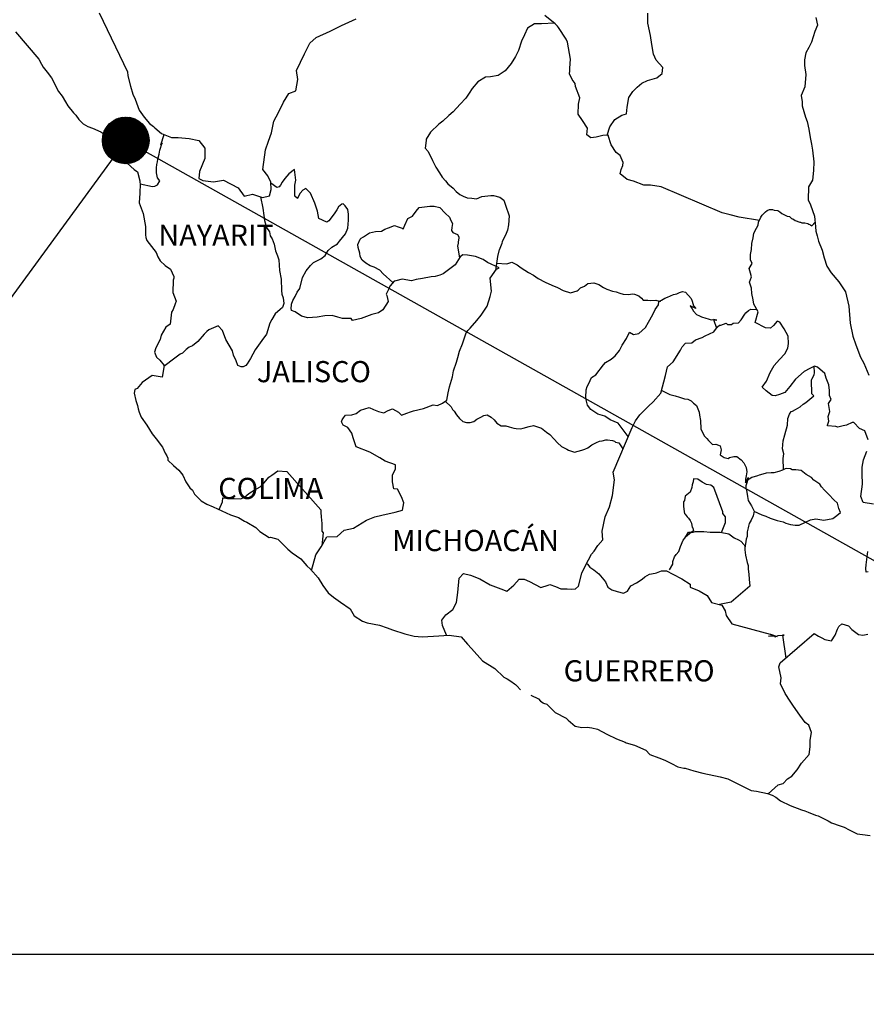
# Model space of a CAD drawing. Units: millimetres. Extents: x 397650 to 400050, y 2532557 to 2534357.
# Drawn here: x 399742 to 399838, y 2533990 to 2534102 of the extents above; entities that cross this region are included whole.
import ezdxf

# ---------------------------------------------------------------- set-up
doc = ezdxf.new("R2010")
doc.units = ezdxf.units.MM
doc.layers.add('Lomo', color=7, linetype='Continuous')
doc.layers.add('VIAS', color=8, linetype='Continuous')
doc.styles.add('ROMANS', font='ROMANS', dxfattribs={"height": 0.2})
picture_1 = doc.add_image_def('image4.jpg', size_in_pixel=(3271, 2671))

msp = doc.modelspace()

# ---------------------------------------------------------------- hatches: boundary and pattern name
at = {"layer": 'Lomo'}
h = msp.add_hatch(dxfattribs=at)
h.set_pattern_fill('ANSI31', scale=0.8, style=0)
h.set_pattern_definition([(45, (18582.35243, 705079.16225), (-0.0707106781187, 0.0707106781187), [])])
edge = h.paths.add_edge_path()
edge.add_arc((399754.12, 2534088.47), 2.65, 0, 360)

# ---------------------------------------------------------------- linework, layer by layer
at = {"layer": 'Lomo', "color": 5, "linetype": 'Continuous'}
for p, q in [((399741.62, 2534100.79, 1.16), (399744.26, 2534097.68, 1.16)), ((399744.26, 2534097.68, 1.16), (399744.57, 2534097.14, 1.16)), ((399744.57, 2534097.14, 1.16), (399744.76, 2534096.8, 1.16)), ((399744.76, 2534096.8, 1.16), (399745.21, 2534096.2, 1.16)), ((399745.21, 2534096.2, 1.16), (399745.69, 2534095.57, 1.16)), ((399745.69, 2534095.57, 1.16), (399746.48, 2534094.03, 1.16)), ((399746.48, 2534094.03, 1.16), (399746.92, 2534093.49, 1.16)), ((399746.92, 2534093.49, 1.16), (399747.27, 2534092.85, 1.16)), ((399747.27, 2534092.85, 1.16), (399747.56, 2534092.41, 1.16)), ((399747.56, 2534092.41, 1.16), (399748.2, 2534091.61, 1.16)), ((399748.2, 2534091.61, 1.16), (399748.44, 2534091.32, 1.16)), ((399748.44, 2534091.32, 1.16), (399748.79, 2534090.83, 1.16)), ((399748.79, 2534090.83, 1.16), (399749.28, 2534090.34, 1.16)), ((399749.28, 2534090.34, 1.16), (399749.82, 2534090.04, 1.16)), ((399749.82, 2534090.04, 1.16), (399750.35, 2534089.84, 1.16)), ((399750.35, 2534089.84, 1.16), (399751.29, 2534089.45, 1.16)), ((399751.29, 2534089.45, 1.16), (399751.73, 2534089.15, 1.16)), ((399751.73, 2534089.15, 1.16), (399752.42, 2534087.62, 1.16)), ((399752.42, 2534087.62, 1.16), (399752.56, 2534087.38, 1.16)), ((399752.56, 2534087.38, 1.16), (399753.1, 2534086.63, 1.16)), ((399753.1, 2534086.63, 1.16), (399753.5, 2534086.29, 1.16)), ((399753.5, 2534086.29, 1.16), (399754.28, 2534085.9, 1.16)), ((399754.28, 2534085.9, 1.16), (399755.07, 2534085.16, 1.16)), ((399755.07, 2534085.16, 1.16), (399755.46, 2534084.91, 1.16)), ((399755.46, 2534084.91, 1.16), (399755.71, 2534083.88, 1.16)), ((399755.71, 2534083.88, 1.16), (399755.71, 2534083.68, 1.16)), ((399755.71, 2534083.68, 1.16), (399755.76, 2534083.53, 1.16)), ((399755.76, 2534083.53, 1.16), (399755.71, 2534082.49, 1.16)), ((399755.76, 2534083.53, 1.16), (399755.76, 2534083.53, 1.16)), ((399755.71, 2534082.49, 1.16), (399755.66, 2534081.36, 1.16)), ((399755.66, 2534081.36, 1.16), (399756.1, 2534080.18, 1.16)), ((399756.1, 2534080.18, 1.16), (399756.35, 2534078.69, 1.16)), ((399756.35, 2534078.69, 1.16), (399756.35, 2534077.76, 1.16)), ((399756.35, 2534077.76, 1.16), (399756.4, 2534077.46, 1.16)), ((399756.4, 2534077.46, 1.16), (399756.5, 2534077.12, 1.16)), ((399756.5, 2534077.12, 1.16), (399757.04, 2534076.43, 1.16)), ((399757.04, 2534076.43, 1.16), (399757.58, 2534075.73, 1.16)), ((399757.58, 2534075.73, 1.16), (399757.78, 2534075.24, 1.16)), ((399757.78, 2534075.24, 1.16), (399758.02, 2534074.8, 1.16)), ((399758.02, 2534074.8, 1.16), (399758.61, 2534074.26, 1.16)), ((399758.61, 2534074.26, 1.16), (399759.2, 2534073.86, 1.16)), ((399759.2, 2534073.86, 1.16), (399759.59, 2534073.02, 1.16)), ((399759.59, 2534073.02, 1.16), (399759.59, 2534072.82, 1.16)), ((399759.5, 2534072.58, 1.16), (399759.45, 2534071.2, 1.16)), ((399759.59, 2534072.82, 1.16), (399759.5, 2534072.58, 1.16)), ((399759.45, 2534071.2, 1.16), (399759.84, 2534070.21, 1.16)), ((399759.74, 2534069.92, 1.16), (399759.5, 2534069.28, 1.16)), ((399759.84, 2534070.21, 1.16), (399759.74, 2534069.92, 1.16)), ((399759.3, 2534068.97, 1.16), (399759.16, 2534067.6, 1.16)), ((399759.5, 2534069.28, 1.16), (399759.3, 2534068.97, 1.16)), ((399759.16, 2534067.6, 1.16), (399758.67, 2534067.25, 1.16)), ((399758.13, 2534066.36, 1.16), (399758.03, 2534065.86, 1.16)), ((399758.67, 2534067.25, 1.16), (399758.13, 2534066.36, 1.16)), ((399758.03, 2534065.86, 1.16), (399757.54, 2534064.93, 1.16)), ((399757.54, 2534064.93, 1.16), (399757.4, 2534064.43, 1.16)), ((399757.4, 2534064.43, 1.16), (399757.6, 2534063.85, 1.16)), ((399757.6, 2534063.85, 1.16), (399757.99, 2534063.5, 1.16)), ((399757.99, 2534063.5, 1.16), (399758.48, 2534062.91, 1.16)), ((399758.48, 2534062.91, 1.16), (399758.24, 2534061.58, 1.16)), ((399755.98, 2534060.98, 1.16), (399755.4, 2534060.29, 1.16)), ((399757.11, 2534061.77, 1.16), (399755.98, 2534060.98, 1.16)), ((399755.98, 2534060.98, 1.16), (399755.98, 2534060.98, 1.16)), ((399758.24, 2534061.58, 1.16), (399757.11, 2534061.77, 1.16)), ((399755.15, 2534060.19, 1.16), (399755.06, 2534059.75, 1.16)), ((399755.06, 2534059.75, 1.16), (399755.25, 2534058.95, 1.16)), ((399755.4, 2534060.29, 1.16), (399755.15, 2534060.19, 1.16)), ((399755.25, 2534058.95, 1.16), (399755.45, 2534058.36, 1.16)), ((399755.45, 2534058.36, 1.16), (399755.55, 2534057.97, 1.16)), ((399755.55, 2534057.97, 1.16), (399755.65, 2534057.62, 1.16)), ((399755.65, 2534057.62, 1.16), (399755.89, 2534057.03, 1.16)), ((399755.89, 2534057.03, 1.16), (399756.53, 2534056.15, 1.16)), ((399756.53, 2534056.15, 1.16), (399757.12, 2534055.16, 1.16)), ((399757.12, 2534055.16, 1.16), (399757.56, 2534054.57, 1.16)), ((399757.56, 2534054.57, 1.16), (399758.3, 2534053.63, 1.16)), ((399758.3, 2534053.63, 1.16), (399758.59, 2534052.94, 1.16)), ((399758.59, 2534052.94, 1.16), (399758.79, 2534052.64, 1.16)), ((399758.79, 2534052.64, 1.16), (399758.89, 2534052.4, 1.16)), ((399758.89, 2534052.4, 1.16), (399758.89, 2534052.15, 1.16)), ((399758.89, 2534052.15, 1.16), (399759.53, 2534051.56, 1.16)), ((399759.53, 2534051.56, 1.16), (399760.16, 2534051.02, 1.16)), ((399760.16, 2534051.02, 1.16), (399760.61, 2534050.47, 1.16)), ((399760.61, 2534050.47, 1.16), (399760.95, 2534049.68, 1.16)), ((399760.95, 2534049.68, 1.16), (399761.39, 2534049, 1.16)), ((399761.39, 2534049, 1.16), (399761.69, 2534048.75, 1.16)), ((399761.69, 2534048.75, 1.16), (399761.93, 2534048.3, 1.16)), ((399761.93, 2534048.3, 1.16), (399762.67, 2534047.56, 1.16)), ((399762.67, 2534047.56, 1.16), (399763.31, 2534047.17, 1.16)), ((399763.31, 2534047.17, 1.16), (399764.04, 2534046.87, 1.16)), ((399764.04, 2534046.87, 1.16), (399766, 2534045.94, 1.16)), ((399766, 2534045.94, 1.16), (399766, 2534045.94, 1.16)), ((399766, 2534045.94, 1.16), (399766.93, 2534045.64, 1.16)), ((399766.93, 2534045.64, 1.16), (399767.62, 2534045.25, 1.16)), ((399767.62, 2534045.25, 1.16), (399767.87, 2534045.1, 1.16)), ((399767.87, 2534045.1, 1.16), (399768.89, 2534044.51, 1.16)), ((399768.89, 2534044.51, 1.16), (399769.34, 2534044.07, 1.16)), ((399769.34, 2534044.07, 1.16), (399770.42, 2534043.38, 1.16)), ((399770.42, 2534043.38, 1.16), (399770.56, 2534043.42, 1.16)), ((399770.56, 2534043.42, 1.16), (399770.56, 2534043.42, 1.16)), ((399770.56, 2534043.42, 1.16), (399771.4, 2534043.18, 1.16)), ((399771.4, 2534043.18, 1.16), (399772.52, 2534042.05, 1.16)), ((399772.52, 2534042.05, 1.16), (399773.01, 2534041.65, 1.16)), ((399773.01, 2534041.65, 1.16), (399773.99, 2534040.97, 1.16)), ((399773.99, 2534040.97, 1.16), (399774.68, 2534040.17, 1.16)), ((399774.68, 2534040.17, 1.16), (399775.08, 2534039.78, 1.16)), ((399775.08, 2534039.78, 1.16), (399775.96, 2534038.79, 1.16)), ((399775.96, 2534038.79, 1.16), (399776.5, 2534037.91, 1.16)), ((399776.5, 2534037.91, 1.16), (399777.09, 2534037.11, 1.16)), ((399777.09, 2534037.11, 1.16), (399777.72, 2534036.62, 1.16)), ((399777.72, 2534036.62, 1.16), (399778.51, 2534036.03, 1.16)), ((399778.51, 2534036.03, 1.16), (399779.59, 2534035.29, 1.16)), ((399779.59, 2534035.29, 1.16), (399780.04, 2534034.5, 1.16)), ((399780.04, 2534034.5, 1.16), (399781.02, 2534033.86, 1.16)), ((399781.02, 2534033.86, 1.16), (399781.55, 2534033.67, 1.16)), ((399781.55, 2534033.67, 1.16), (399782.92, 2534033.42, 1.16)), ((399782.92, 2534033.42, 1.16), (399783.81, 2534033.12, 1.16)), ((399783.81, 2534033.12, 1.16), (399784.4, 2534032.88, 1.16)), ((399784.4, 2534032.88, 1.16), (399785.82, 2534032.44, 1.16)), ((399785.82, 2534032.44, 1.16), (399786.85, 2534032.19, 1.16)), ((399786.85, 2534032.19, 1.16), (399787.78, 2534032.09, 1.16)), ((399787.78, 2534032.09, 1.16), (399789.05, 2534032.19, 1.16)), ((399789.05, 2534032.19, 1.16), (399790.86, 2534032.29, 1.16)), ((399790.86, 2534032.29, 1.16), (399792.19, 2534032.1, 1.16)), ((399792.19, 2534032.1, 1.16), (399792.92, 2534031.26, 1.16)), ((399792.92, 2534031.26, 1.16), (399793.37, 2534030.76, 1.16)), ((399793.37, 2534030.76, 1.16), (399794.64, 2534029.39, 1.16)), ((399794.64, 2534029.39, 1.16), (399796.02, 2534028.5, 1.16)), ((399796.02, 2534028.5, 1.16), (399797.04, 2534027.51, 1.16)), ((399797.04, 2534027.51, 1.16), (399797.44, 2534027.32, 1.16)), ((399797.44, 2534027.32, 1.16), (399797.44, 2534027.32, 1.16)), ((399797.44, 2534027.32, 1.16), (399797.83, 2534027.07, 1.16)), ((399797.83, 2534027.07, 1.16), (399798.27, 2534026.77, 1.16)), ((399798.27, 2534026.77, 1.16), (399798.37, 2534026.67, 1.16)), ((399798.37, 2534026.67, 1.16), (399798.52, 2534026.52, 1.16)), ((399798.52, 2534026.52, 1.16), (399798.96, 2534026.09, 1.16)), ((399800.13, 2534025.49, 1.16), (399800.97, 2534025.05, 1.16)), ((399800.97, 2534025.05, 1.16), (399801.22, 2534024.8, 1.16)), ((399801.22, 2534024.8, 1.16), (399801.51, 2534024.61, 1.16)), ((399801.51, 2534024.61, 1.16), (399801.56, 2534024.56, 1.16)), ((399801.56, 2534024.56, 1.16), (399801.95, 2534024.46, 1.16)), ((399801.95, 2534024.46, 1.16), (399802.88, 2534023.52, 1.16)), ((399802.88, 2534023.52, 1.16), (399804.11, 2534022.88, 1.16)), ((399804.11, 2534022.88, 1.16), (399804.35, 2534022.63, 1.16)), ((399804.35, 2534022.63, 1.16), (399805.14, 2534021.95, 1.16)), ((399805.14, 2534021.95, 1.16), (399805.92, 2534021.8, 1.16)), ((399805.92, 2534021.8, 1.16), (399806.51, 2534021.85, 1.16)), ((399806.51, 2534021.85, 1.16), (399807.05, 2534021.75, 1.16)), ((399807.05, 2534021.75, 1.16), (399807.69, 2534021.6, 1.16)), ((399807.69, 2534021.6, 1.16), (399808.76, 2534021.06, 1.16)), ((399808.76, 2534021.06, 1.16), (399809.85, 2534020.52, 1.16)), ((399809.85, 2534020.52, 1.16), (399810.83, 2534020.13, 1.16)), ((399810.83, 2534020.13, 1.16), (399810.92, 2534020.08, 1.16)), ((399810.92, 2534020.08, 1.16), (399811.9, 2534019.78, 1.16)), ((399811.9, 2534019.78, 1.16), (399813.18, 2534019.24, 1.16)), ((399813.18, 2534019.24, 1.16), (399813.62, 2534018.75, 1.16)), ((399813.62, 2534018.75, 1.16), (399814.65, 2534018.35, 1.16)), ((399814.65, 2534018.35, 1.16), (399815.34, 2534018.11, 1.16)), ((399815.34, 2534018.11, 1.16), (399816.07, 2534017.71, 1.16)), ((399816.07, 2534017.71, 1.16), (399816.81, 2534017.32, 1.16)), ((399816.81, 2534017.32, 1.16), (399817.49, 2534017.17, 1.16)), ((399817.49, 2534017.17, 1.16), (399817.64, 2534017.17, 1.16)), ((399817.64, 2534017.17, 1.16), (399818.62, 2534016.87, 1.16)), ((399818.62, 2534016.87, 1.16), (399819.65, 2534016.63, 1.16)), ((399819.65, 2534016.63, 1.16), (399821.61, 2534016.19, 1.16)), ((399821.61, 2534016.19, 1.16), (399822.49, 2534015.99, 1.16)), ((399822.49, 2534015.99, 1.16), (399825.14, 2534014.66, 1.16)), ((399825.14, 2534014.66, 1.16), (399825.73, 2534014.56, 1.16)), ((399825.73, 2534014.56, 1.16), (399827, 2534014.31, 1.16)), ((399827, 2534014.31, 1.16), (399827.5, 2534014.12, 1.16)), ((399827.5, 2534014.12, 1.16), (399827.94, 2534013.88, 1.16)), ((399827.94, 2534013.88, 1.16), (399828.47, 2534013.48, 1.16)), ((399828.47, 2534013.48, 1.16), (399829.55, 2534012.94, 1.16)), ((399829.55, 2534012.94, 1.16), (399830.83, 2534012.45, 1.16)), ((399830.83, 2534012.45, 1.16), (399831.22, 2534012.35, 1.16)), ((399831.22, 2534012.35, 1.16), (399831.61, 2534012.2, 1.16)), ((399831.61, 2534012.2, 1.16), (399832.44, 2534011.85, 1.16)), ((399832.44, 2534011.85, 1.16), (399832.74, 2534011.76, 1.16)), ((399832.74, 2534011.76, 1.16), (399833.87, 2534011.22, 1.16)), ((399833.87, 2534011.22, 1.16), (399834.26, 2534010.97, 1.16)), ((399834.26, 2534010.97, 1.16), (399835.24, 2534010.62, 1.16)), ((399835.24, 2534010.62, 1.16), (399835.68, 2534010.48, 1.16)), ((399835.68, 2534010.48, 1.16), (399836.27, 2534010.18, 1.16)), ((399836.27, 2534010.18, 1.16), (399837.16, 2534009.74, 1.16)), ((399837.16, 2534009.74, 1.16), (399837.79, 2534009.64, 1.16)), ((399837.79, 2534009.64, 1.16), (399838.63, 2534009.54, 1.16))]:
    msp.add_line(p, q, dxfattribs=at)
at = {"layer": 'Lomo'}
for q in [(399686.61, 2533996.07), (399918.61, 2533996.07)]:
    msp.add_line((399754.12, 2534088.47, 1.16), q, dxfattribs=at)
at = {"layer": 'Lomo', "color": 7, "linetype": 'Continuous'}
for p, q in [((399772.2, 2534084.14, 1.16), (399771.9, 2534083.74, 1.16)), ((399772.64, 2534084.68, 1.16), (399772.2, 2534084.14, 1.16)), ((399773.28, 2534085.18, 1.16), (399772.64, 2534084.68, 1.16)), ((399773.43, 2534083.94, 1.16), (399773.28, 2534085.18, 1.16)), ((399771.27, 2534083.11, 1.16), (399770.59, 2534083.6, 1.16)), ((399771.56, 2534083.2, 1.16), (399771.27, 2534083.11, 1.16)), ((399771.71, 2534083.4, 1.16), (399771.56, 2534083.2, 1.16)), ((399771.9, 2534083.74, 1.16), (399771.71, 2534083.4, 1.16)), ((399773.33, 2534083.4, 1.16), (399773.43, 2534083.94, 1.16)), ((399773.33, 2534082.9, 1.16), (399773.33, 2534083.4, 1.16)), ((399773.33, 2534082.12, 1.16), (399773.33, 2534082.9, 1.16)), ((399773.62, 2534081.87, 1.16), (399773.33, 2534082.12, 1.16)), ((399773.92, 2534082.46, 1.16), (399773.62, 2534081.92, 1.16)), ((399773.62, 2534081.92, 1.16), (399773.62, 2534081.87, 1.16)), ((399774.22, 2534082.8, 1.16), (399773.92, 2534082.46, 1.16)), ((399774.56, 2534083.01, 1.16), (399774.22, 2534082.8, 1.16)), ((399775.1, 2534082.46, 1.16), (399774.56, 2534083.01, 1.16)), ((399775.59, 2534081.33, 1.16), (399775.1, 2534082.46, 1.16)), ((399775.88, 2534080.44, 1.16), (399775.59, 2534081.33, 1.16)), ((399778.29, 2534080.92, 1.16), (399778.1, 2534080.58, 1.16)), ((399778.64, 2534081.22, 1.16), (399778.29, 2534080.92, 1.16)), ((399778.79, 2534081.27, 1.16), (399778.64, 2534081.22, 1.16)), ((399779.03, 2534081.02, 1.16), (399778.79, 2534081.27, 1.16)), ((399779.32, 2534080.63, 1.16), (399779.03, 2534081.02, 1.16)), ((399776.04, 2534079.6, 1.16), (399775.88, 2534080.44, 1.16)), ((399777.8, 2534080.14, 1.16), (399777.17, 2534079.35, 1.16)), ((399778.1, 2534080.58, 1.16), (399777.8, 2534080.14, 1.16)), ((399779.42, 2534080.09, 1.16), (399779.32, 2534080.63, 1.16)), ((399779.42, 2534079.4, 1.16), (399779.42, 2534080.09, 1.16)), ((399776.97, 2534079.2, 1.16), (399776.04, 2534079.6, 1.16)), ((399777.17, 2534079.35, 1.16), (399776.97, 2534079.2, 1.16)), ((399779.33, 2534078.51, 1.16), (399779.42, 2534079.4, 1.16)), ((399778.4, 2534077.03, 1.16), (399779.08, 2534077.86, 1.16)), ((399779.08, 2534077.86, 1.16), (399779.33, 2534078.51, 1.16)), ((399777.12, 2534075.95, 1.16), (399777.51, 2534076.35, 1.16)), ((399777.51, 2534076.35, 1.16), (399778.15, 2534076.74, 1.16)), ((399778.15, 2534076.74, 1.16), (399778.4, 2534077.03, 1.16)), ((399776.29, 2534075.02, 1.16), (399776.78, 2534075.41, 1.16)), ((399776.78, 2534075.41, 1.16), (399777.12, 2534075.95, 1.16)), ((399792.1, 2534075.24, 1.16), (399791.7, 2534074.65, 1.16)), ((399792.39, 2534075.48, 1.16), (399792.1, 2534075.24, 1.16)), ((399792.93, 2534075.43, 1.16), (399792.39, 2534075.48, 1.16)), ((399793.82, 2534075.28, 1.16), (399792.93, 2534075.43, 1.16)), ((399794.7, 2534074.93, 1.16), (399793.82, 2534075.28, 1.16)), ((399774.61, 2534073.64, 1.16), (399775.11, 2534074.28, 1.16)), ((399775.11, 2534074.28, 1.16), (399775.45, 2534074.62, 1.16)), ((399775.45, 2534074.62, 1.16), (399776.29, 2534075.02, 1.16)), ((399791.51, 2534074.35, 1.16), (399790.18, 2534073.32, 1.16)), ((399791.7, 2534074.65, 1.16), (399791.51, 2534074.35, 1.16)), ((399795.19, 2534074.59, 1.16), (399794.7, 2534074.93, 1.16)), ((399796.52, 2534073.99, 1.16), (399795.19, 2534074.59, 1.16)), ((399774.18, 2534072.9, 1.16), (399774.61, 2534073.64, 1.16)), ((399788.81, 2534072.97, 1.16), (399787.82, 2534072.78, 1.16)), ((399789.25, 2534073.02, 1.16), (399788.81, 2534072.97, 1.16)), ((399789.79, 2534073.17, 1.16), (399789.25, 2534073.02, 1.16)), ((399790.18, 2534073.32, 1.16), (399789.79, 2534073.17, 1.16)), ((399790.18, 2534073.32, 1.16), (399790.18, 2534073.32, 1.16)), ((399795.48, 2534072.82, 1.16), (399796.22, 2534073.85, 1.16)), ((399796.22, 2534073.85, 1.16), (399796.52, 2534073.99, 1.16)), ((399773.88, 2534071.66, 1.16), (399774.18, 2534072.9, 1.16)), ((399784.09, 2534071.9, 1.16), (399783.99, 2534071.6, 1.16)), ((399784.15, 2534071.94, 1.16), (399784.09, 2534071.9, 1.16)), ((399784.58, 2534072.49, 1.16), (399784.15, 2534071.94, 1.16)), ((399784.78, 2534072.54, 1.16), (399784.58, 2534072.49, 1.16)), ((399785.52, 2534072.73, 1.16), (399784.78, 2534072.54, 1.16)), ((399786.55, 2534072.54, 1.16), (399785.52, 2534072.73, 1.16)), ((399787.09, 2534072.68, 1.16), (399786.55, 2534072.54, 1.16)), ((399787.82, 2534072.78, 1.16), (399787.09, 2534072.68, 1.16)), ((399795.64, 2534071.34, 1.16), (399795.48, 2534072.82, 1.16)), ((399773.09, 2534070.28, 1.16), (399773.34, 2534070.73, 1.16)), ((399773.34, 2534070.73, 1.16), (399773.58, 2534071.22, 1.16)), ((399773.58, 2534071.22, 1.16), (399773.88, 2534071.66, 1.16)), ((399783.99, 2534071.6, 1.16), (399783.7, 2534071.01, 1.16)), ((399783.7, 2534071.01, 1.16), (399783.75, 2534070.86, 1.16)), ((399783.75, 2534070.86, 1.16), (399783.9, 2534070.17, 1.16)), ((399795.15, 2534069.66, 1.16), (399795.48, 2534070.75, 1.16)), ((399795.48, 2534070.75, 1.16), (399795.64, 2534071.34, 1.16)), ((399772.9, 2534069.4, 1.16), (399772.95, 2534069.75, 1.16)), ((399772.95, 2534069.89, 1.16), (399773.09, 2534070.28, 1.16)), ((399772.95, 2534069.75, 1.16), (399772.95, 2534069.89, 1.16)), ((399783.9, 2534070.17, 1.16), (399783.31, 2534069.24, 1.16)), ((399794.46, 2534068.62, 1.16), (399795.15, 2534069.66, 1.16)), ((399772.95, 2534069.15, 1.16), (399772.9, 2534069.4, 1.16)), ((399773.34, 2534069.01, 1.16), (399772.95, 2534069.15, 1.16)), ((399774.08, 2534068.51, 1.16), (399773.34, 2534069.01, 1.16)), ((399774.81, 2534068.32, 1.16), (399774.08, 2534068.51, 1.16)), ((399776.73, 2534068.56, 1.16), (399775.85, 2534068.41, 1.16)), ((399777.56, 2534068.6, 1.16), (399776.73, 2534068.56, 1.16)), ((399778.2, 2534068.4, 1.16), (399777.56, 2534068.6, 1.16)), ((399782.08, 2534068.7, 1.16), (399780.86, 2534068.26, 1.16)), ((399782.82, 2534068.89, 1.16), (399782.08, 2534068.7, 1.16)), ((399783.31, 2534069.24, 1.16), (399782.82, 2534068.89, 1.16)), ((399793.97, 2534068.03, 1.16), (399794.46, 2534068.62, 1.16)), ((399775.85, 2534068.41, 1.16), (399774.81, 2534068.32, 1.16)), ((399778.74, 2534068.26, 1.16), (399778.2, 2534068.4, 1.16)), ((399779.73, 2534068.26, 1.16), (399778.74, 2534068.26, 1.16)), ((399779.87, 2534068.01, 1.16), (399779.73, 2534068.26, 1.16)), ((399779.73, 2534068.26, 1.16), (399779.73, 2534068.26, 1.16)), ((399780.86, 2534068.26, 1.16), (399779.87, 2534068.01, 1.16)), ((399793.23, 2534067.15, 1.16), (399793.97, 2534068.03, 1.16)), ((399792.35, 2534065.38, 1.16), (399792.79, 2534066.61, 1.16)), ((399792.79, 2534066.61, 1.16), (399792.98, 2534066.9, 1.16)), ((399792.98, 2534066.9, 1.16), (399793.23, 2534067.15, 1.16)), ((399792, 2534064.54, 1.16), (399792.35, 2534065.38, 1.16)), ((399791.81, 2534063.8, 1.16), (399792, 2534064.54, 1.16)), ((399791.32, 2534062.32, 1.16), (399791.66, 2534063.3, 1.16)), ((399791.66, 2534063.3, 1.16), (399791.81, 2534063.8, 1.16)), ((399791.22, 2534061.63, 1.16), (399791.32, 2534062.32, 1.16)), ((399790.88, 2534060.5, 1.16), (399791.22, 2534061.63, 1.16)), ((399790.59, 2534058.97, 1.16), (399790.73, 2534059.81, 1.16)), ((399790.73, 2534059.81, 1.16), (399790.88, 2534060.5, 1.16)), ((399787.94, 2534058.04, 1.16), (399789.01, 2534058.43, 1.16)), ((399789.01, 2534058.43, 1.16), (399789.5, 2534058.38, 1.16)), ((399789.5, 2534058.38, 1.16), (399790.1, 2534058.63, 1.16)), ((399790.1, 2534058.63, 1.16), (399790.59, 2534058.97, 1.16)), ((399779.09, 2534057.26, 1.16), (399779.78, 2534057.31, 1.16)), ((399779.78, 2534057.31, 1.16), (399780.28, 2534057.46, 1.16)), ((399780.28, 2534057.46, 1.16), (399780.77, 2534057.85, 1.16)), ((399780.77, 2534057.85, 1.16), (399781.75, 2534058.15, 1.16)), ((399781.75, 2534058.15, 1.16), (399782.24, 2534057.9, 1.16)), ((399782.24, 2534057.9, 1.16), (399782.82, 2534057.7, 1.16)), ((399782.82, 2534057.7, 1.16), (399783.42, 2534057.55, 1.16)), ((399783.42, 2534057.55, 1.16), (399783.91, 2534057.8, 1.16)), ((399783.91, 2534057.8, 1.16), (399784.4, 2534057.99, 1.16)), ((399784.4, 2534057.99, 1.16), (399785.09, 2534057.6, 1.16)), ((399785.09, 2534057.6, 1.16), (399785.43, 2534057.25, 1.16)), ((399785.43, 2534057.25, 1.16), (399786.02, 2534057.5, 1.16)), ((399786.02, 2534057.5, 1.16), (399786.47, 2534057.64, 1.16)), ((399786.47, 2534057.64, 1.16), (399786.8, 2534057.75, 1.16)), ((399786.8, 2534057.75, 1.16), (399787.94, 2534058.04, 1.16)), ((399778.6, 2534056.52, 1.16), (399778.7, 2534056.72, 1.16)), ((399778.81, 2534056.13, 1.16), (399778.6, 2534056.52, 1.16)), ((399778.7, 2534056.72, 1.16), (399778.85, 2534056.97, 1.16)), ((399778.85, 2534056.97, 1.16), (399779.09, 2534057.26, 1.16)), ((399779.34, 2534055.88, 1.16), (399778.81, 2534056.13, 1.16)), ((399779.79, 2534055.24, 1.16), (399779.34, 2534055.88, 1.16)), ((399779.93, 2534054.7, 1.16), (399779.79, 2534055.24, 1.16)), ((399780.28, 2534053.66, 1.16), (399779.93, 2534054.7, 1.16)), ((399781.85, 2534053.07, 1.16), (399780.28, 2534053.66, 1.16)), ((399782.98, 2534052.42, 1.16), (399781.85, 2534053.07, 1.16)), ((399783.57, 2534052.03, 1.16), (399782.98, 2534052.42, 1.16)), ((399784.75, 2534051.63, 1.16), (399783.57, 2534052.03, 1.16)), ((399770.71, 2534050.47, 1.16), (399771.39, 2534050.96, 1.16)), ((399771.39, 2534050.96, 1.16), (399772.42, 2534050.86, 1.16)), ((399772.42, 2534050.86, 1.16), (399776.26, 2534046.52, 1.16)), ((399784.4, 2534050.45, 1.16), (399784.75, 2534051.19, 1.16)), ((399784.75, 2534051.19, 1.16), (399784.75, 2534051.63, 1.16)), ((399769.38, 2534049.14, 1.16), (399769.82, 2534049.59, 1.16)), ((399769.82, 2534049.59, 1.16), (399770.36, 2534050.23, 1.16)), ((399770.36, 2534050.23, 1.16), (399770.71, 2534050.47, 1.16)), ((399784.4, 2534049.71, 1.16), (399784.4, 2534050.45, 1.16)), ((399784.55, 2534048.92, 1.16), (399784.4, 2534049.71, 1.16)), ((399768.1, 2534048.36, 1.16), (399768.69, 2534048.75, 1.16)), ((399768.69, 2534048.75, 1.16), (399769.38, 2534049.14, 1.16)), ((399784.99, 2534048.87, 1.16), (399784.55, 2534048.92, 1.16)), ((399785.44, 2534047.98, 1.16), (399784.99, 2534048.87, 1.16)), ((399764.72, 2534046.55, 1.16), (399765.11, 2534047.42, 1.16)), ((399765.11, 2534047.42, 1.16), (399765.16, 2534047.87, 1.16)), ((399765.16, 2534047.87, 1.16), (399765.8, 2534047.82, 1.16)), ((399765.8, 2534047.82, 1.16), (399766.43, 2534047.82, 1.16)), ((399766.43, 2534047.82, 1.16), (399767.17, 2534047.77, 1.16)), ((399767.17, 2534047.77, 1.16), (399767.61, 2534047.96, 1.16)), ((399767.61, 2534047.96, 1.16), (399768.1, 2534048.36, 1.16)), ((399785.69, 2534047.3, 1.16), (399785.44, 2534047.98, 1.16)), ((399785.54, 2534046.5, 1.16), (399785.69, 2534047.3, 1.16)), ((399776.26, 2534046.52, 1.16), (399776.26, 2534046.17, 1.16)), ((399776.26, 2534046.17, 1.16), (399776.31, 2534045.78, 1.16)), ((399783.18, 2534045.92, 1.16), (399784.7, 2534046.26, 1.16)), ((399784.7, 2534046.26, 1.16), (399785.54, 2534046.5, 1.16)), ((399776.31, 2534045.78, 1.16), (399776.35, 2534045.29, 1.16)), ((399776.35, 2534045.29, 1.16), (399776.4, 2534044.99, 1.16)), ((399779.99, 2534044.45, 1.16), (399781.46, 2534045.33, 1.16)), ((399781.46, 2534045.33, 1.16), (399782.39, 2534045.72, 1.16)), ((399782.39, 2534045.72, 1.16), (399783.18, 2534045.92, 1.16)), ((399776.55, 2534043.91, 1.16), (399776.37, 2534042.44, 1.16)), ((399776.4, 2534044.99, 1.16), (399776.4, 2534044.8, 1.16)), ((399776.4, 2534044.8, 1.16), (399776.4, 2534044.1, 1.16)), ((399776.4, 2534044.1, 1.16), (399776.55, 2534043.91, 1.16)), ((399778.13, 2534043.51, 1.16), (399778.91, 2534044.2, 1.16)), ((399778.91, 2534044.2, 1.16), (399779.99, 2534044.45, 1.16)), ((399776.31, 2534042.33, 1.16), (399776.94, 2534043.46, 1.16)), ((399776.94, 2534043.46, 1.16), (399778.13, 2534043.51, 1.16)), ((399775.72, 2534041.4, 1.16), (399776.31, 2534042.33, 1.16)), ((399775.2, 2534039.64, 1.16), (399775.72, 2534041.4, 1.16))]:
    msp.add_line(p, q, dxfattribs=at)
at = {"layer": 'Lomo', "color": 7, "linetype": 'Continuous', "elevation": 1.16}
for points in [[(399751.12, 2534102.96), (399754.32, 2534096.24), (399754.36, 2534095.8), (399754.66, 2534094.62), (399754.91, 2534093.73), (399755.2, 2534093.14), (399755.64, 2534091.9), (399756.23, 2534091.12), (399756.82, 2534090.38), (399757.27, 2534090.03), (399757.42, 2534089.88), (399758.2, 2534089.24), (399759.33, 2534088.79), (399760.06, 2534088.79), (399761.34, 2534088.69), (399762.43, 2534088.44), (399763.11, 2534087.6), (399763.11, 2534086.42), (399762.48, 2534084.94), (399762.43, 2534084.15), (399762.87, 2534083.91), (399764.1, 2534083.76), (399765.22, 2534083.95), (399766.9, 2534083.07), (399767.58, 2534082.13), (399768.52, 2534082.37), (399769.65, 2534081.98), (399770.43, 2534082.17), (399770.63, 2534082.91), (399770.58, 2534083.74), (399770.24, 2534084.44), (399769.69, 2534085.18), (399769.99, 2534087.4), (399770.33, 2534088.38), (399770.67, 2534089.32), (399770.92, 2534090.65), (399771.46, 2534091.63), (399772.05, 2534092.82), (399772.64, 2534093.8), (399773.42, 2534094.09), (399773.66, 2534095.38), (399773.52, 2534096.41), (399774.4, 2534098.29), (399775.04, 2534099.52), (399775.73, 2534100.16), (399777.35, 2534100.89), (399778.62, 2534101.53), (399780.29, 2534102.27)], [(399826.06, 2534079.36), (399823.77, 2534079.77), (399822.74, 2534080.02), (399821.85, 2534080.26), (399814.93, 2534083.19), (399813.7, 2534083.39), (399812.96, 2534083.39), (399811.78, 2534083.83), (399811.05, 2534084.03), (399810.26, 2534084.67), (399810.36, 2534085.16), (399810.55, 2534085.61), (399810.6, 2534085.96), (399810.26, 2534086.74), (399809.82, 2534087.09), (399809.23, 2534087.98), (399808.88, 2534089.01), (399808.93, 2534089.06), (399808.29, 2534089.01), (399807.55, 2534088.82), (399806.92, 2534088.77), (399806.48, 2534089.11), (399806.53, 2534089.85), (399805.98, 2534090.74), (399805.49, 2534091.43), (399805.54, 2534092.57), (399805.69, 2534093.31), (399805.19, 2534094.59), (399805.15, 2534094.93), (399804.81, 2534095.38), (399804.5, 2534096.02), (399804.56, 2534096.36), (399804.55, 2534096.66), (399804.6, 2534097.7), (399804.26, 2534099.62), (399804.11, 2534099.96), (399803.27, 2534101.3), (399803.13, 2534101.45), (399802.88, 2534101.69), (399801.72, 2534102.65)], [(399808.78, 2534089.05), (399809.08, 2534089.99), (399809.66, 2534090.83), (399810.45, 2534091.32), (399810.99, 2534091.47), (399811.04, 2534092.26), (399811.24, 2534093.35), (399811.68, 2534094.03), (399812.17, 2534094.53), (399812.71, 2534094.97), (399813.35, 2534095.26), (399814.43, 2534095.56), (399815.02, 2534096.06), (399815.11, 2534096.74), (399814.33, 2534097.58), (399814.03, 2534098.27), (399813.84, 2534099.36), (399813.69, 2534100.39), (399813.39, 2534101.77), (399813.39, 2534102.9)], [(399802.79, 2534101.77), (399801.31, 2534101.69), (399800.52, 2534101.69), (399799.74, 2534101.2), (399799.4, 2534100.46), (399799.05, 2534099.72), (399798.71, 2534098.69), (399798.37, 2534098), (399797.88, 2534097.21), (399797.19, 2534096.38), (399796.41, 2534095.83), (399795.52, 2534095.69), (399794.98, 2534095.64), (399794.09, 2534095.1), (399793.46, 2534094.36), (399793.12, 2534093.82), (399792.72, 2534093.27), (399792.08, 2534092.59), (399791.3, 2534091.7), (399790.81, 2534091.3), (399790.12, 2534090.67), (399789.68, 2534090.32), (399788.74, 2534089.39), (399788.25, 2534088.6), (399788.25, 2534088.46), (399788.11, 2534087.57), (399788.46, 2534087.22), (399788.95, 2534086.18), (399789.34, 2534085.44), (399789.73, 2534084.8), (399790.03, 2534084.31), (399790.42, 2534083.87), (399790.71, 2534083.52), (399791.3, 2534083.03), (399791.65, 2534082.68), (399792.04, 2534082.33), (399792.43, 2534082.14), (399792.88, 2534081.94), (399793.41, 2534081.89), (399793.96, 2534081.84), (399794.55, 2534082.08), (399795.58, 2534082.23), (399795.87, 2534082.23), (399796.61, 2534082.03), (399797.05, 2534081.69), (399797.25, 2534081.1), (399797.64, 2534079.91), (399797.59, 2534078.87), (399797.45, 2534078.28), (399797.25, 2534077.69), (399796.86, 2534077), (399796.81, 2534076.76), (399796.52, 2534076.02), (399796.47, 2534075.92), (399796.32, 2534075.28), (399796.12, 2534073.7)], [(399755.76, 2534083.53), (399757.17, 2534083.23), (399757.42, 2534083.27), (399757.72, 2534083.42), (399758.01, 2534083.87), (399757.71, 2534084.21), (399757.62, 2534084.8), (399757.62, 2534085.34), (399757.66, 2534085.74), (399757.71, 2534086.04), (399757.76, 2534086.33), (399757.91, 2534086.92), (399758.01, 2534087.37), (399758.25, 2534088.21), (399758.1, 2534087.96), (399758.5, 2534089.12)], [(399769.42, 2534082.06), (399769.7, 2534080.79), (399769.79, 2534079.95), (399769.89, 2534079.36), (399770.09, 2534078.57), (399770.44, 2534078.08), (399770.53, 2534077.64), (399770.73, 2534077.29), (399770.98, 2534076.7), (399771.12, 2534075.91), (399771.37, 2534075.36), (399771.52, 2534074.92), (399771.57, 2534073.69), (399771.77, 2534072.7), (399771.82, 2534071.42), (399771.86, 2534071.02), (399772.01, 2534070.58), (399772.07, 2534069.94), (399771.92, 2534069.5), (399771.67, 2534069.25), (399771.08, 2534068.77), (399770.69, 2534068.12), (399770.49, 2534067.73), (399770.1, 2534066.45), (399769.57, 2534065.76), (399768.83, 2534064.67), (399768.29, 2534063.69), (399767.9, 2534063.09), (399767.74, 2534062.9), (399767.46, 2534062.75), (399767.21, 2534062.75), (399766.86, 2534062.9), (399766.67, 2534063.44), (399766.37, 2534064.08), (399766.23, 2534064.58), (399765.88, 2534065.22), (399765.49, 2534065.86), (399765.09, 2534066.9), (399764.6, 2534067.4), (399763.57, 2534066.95), (399763.32, 2534066.75), (399763.03, 2534066.45), (399762.29, 2534065.62), (399761.71, 2534065.13), (399761.31, 2534064.98), (399760.97, 2534064.73), (399760.57, 2534064.29), (399760.29, 2534064.2), (399759.69, 2534063.75), (399758.46, 2534062.79)], [(399784.45, 2534072.32), (399783.35, 2534073.33), (399782.97, 2534073.72), (399782.33, 2534074.07), (399781.88, 2534074.22), (399781.39, 2534074.51), (399780.95, 2534074.86), (399780.75, 2534075.3), (399780.7, 2534075.65), (399780.51, 2534076.29), (399780.46, 2534076.64), (399780.75, 2534077.27), (399780.85, 2534077.37), (399781.1, 2534077.52), (399781.78, 2534077.96), (399782.47, 2534078.11), (399783.15, 2534078.16), (399783.55, 2534078.4), (399783.94, 2534078.55), (399784.63, 2534078.8), (399785.07, 2534078.65), (399785.52, 2534078.5), (399785.61, 2534078.4), (399785.81, 2534078.85), (399786.15, 2534079.59), (399786.69, 2534079.87), (399787.08, 2534080.42), (399787.43, 2534080.86), (399788.66, 2534081.01), (399789.15, 2534081.01), (399789.79, 2534080.86), (399790.38, 2534080.22), (399790.87, 2534079.77), (399791.02, 2534079.38), (399791.21, 2534079.03), (399791.16, 2534078.59), (399791.11, 2534078.25), (399791.26, 2534078), (399791.51, 2534077.9), (399791.8, 2534077.8), (399791.95, 2534077.5), (399791.95, 2534077.35), (399791.85, 2534076.96), (399791.85, 2534076.81), (399791.8, 2534076.47), (399792.02, 2534075.12)], [(399838.42, 2534054.46), (399838.03, 2534055.49), (399837.44, 2534055.74), (399836.8, 2534056.43), (399836.6, 2534056.43), (399835.97, 2534056.14), (399835.57, 2534056.04), (399834.98, 2534055.89), (399834.74, 2534055.99), (399833.8, 2534056.04), (399833.8, 2534056.14), (399833.95, 2534056.58), (399833.86, 2534057.13), (399834.05, 2534057.67), (399833.9, 2534058.61), (399834.2, 2534059.05), (399834.04, 2534059.49), (399834.04, 2534060.08), (399834.04, 2534060.08), (399833.95, 2534060.72), (399833.65, 2534061.47), (399833.51, 2534062.01), (399832.67, 2534062.7), (399832.32, 2534062.85), (399831.79, 2534062.56), (399831.15, 2534062.21), (399830.17, 2534061.37), (399829.53, 2534060.53), (399828.94, 2534059.85), (399828.35, 2534059.6), (399827.86, 2534059.45), (399827.52, 2534059.51), (399826.83, 2534060.05), (399826.38, 2534060.44), (399826.88, 2534061.13), (399827.27, 2534062.12), (399827.76, 2534062.91), (399828.35, 2534063.59), (399828.94, 2534064.24), (399829.28, 2534064.88), (399829.38, 2534065.41), (399829.33, 2534066.25), (399828.89, 2534067.09), (399828.39, 2534067.83), (399828.1, 2534067.93), (399827.66, 2534067.44), (399827.32, 2534067.15), (399826.77, 2534067.19), (399825.6, 2534067.79), (399825.94, 2534069.02), (399825.44, 2534069.86), (399825.35, 2534070.35), (399825.2, 2534071.09), (399825.15, 2534071.68), (399824.95, 2534072.37), (399825.15, 2534072.97), (399825.05, 2534073.41), (399824.9, 2534073.91), (399825.25, 2534074.49), (399825.05, 2534074.89), (399825.05, 2534075.53), (399825.15, 2534076.07), (399825.19, 2534076.76), (399825.34, 2534077.4), (399825.44, 2534077.95), (399825.73, 2534078.49), (399825.93, 2534078.83), (399825.98, 2534079.18), (399826.22, 2534079.77), (399826.37, 2534079.96), (399826.62, 2534080.21), (399826.77, 2534080.36), (399826.96, 2534080.51), (399827.21, 2534080.61), (399827.55, 2534080.61), (399827.75, 2534080.55), (399828.14, 2534080.51), (399828.39, 2534080.36), (399828.63, 2534080.16), (399829.22, 2534079.86), (399829.47, 2534079.81), (399829.56, 2534079.76), (399829.71, 2534079.61), (399829.86, 2534079.56), (399830.11, 2534079.37), (399830.64, 2534079.17), (399830.74, 2534079.17), (399830.89, 2534079.12), (399831.23, 2534079.11), (399831.58, 2534079.02), (399831.68, 2534078.97), (399831.87, 2534078.87), (399832.02, 2534078.77), (399832.02, 2534078.77), (399832.4, 2534079.17)], [(399796.22, 2534074.52), (399797.4, 2534074.44), (399797.94, 2534074.64), (399798.58, 2534074.34), (399799.02, 2534073.99), (399799.86, 2534073.45), (399800.4, 2534073.15), (399800.94, 2534072.8), (399801.73, 2534072.36), (399802.51, 2534072.02), (399803.15, 2534071.77), (399803.79, 2534071.42), (399804.62, 2534071.17), (399805.36, 2534071.37), (399805.5, 2534071.47), (399805.75, 2534071.72), (399806.2, 2534071.91), (399806.59, 2534072.21), (399807.27, 2534072.31), (399807.82, 2534072.11), (399808.35, 2534071.76), (399808.75, 2534071.56), (399809.39, 2534071.36), (399809.82, 2534071.27), (399810.22, 2534071.12), (399810.61, 2534071.02), (399811.2, 2534070.96), (399811.65, 2534071.06), (399811.89, 2534071.01), (399812.39, 2534070.82), (399812.67, 2534070.57), (399812.88, 2534070.32), (399813.41, 2534070.32), (399813.66, 2534070.27), (399814.3, 2534070.32), (399814.69, 2534070.22), (399814.84, 2534070.22), (399814.64, 2534070.12), (399814.64, 2534070.17), (399814.94, 2534070.32), (399815.33, 2534070.57), (399815.62, 2534070.66), (399816.31, 2534070.96), (399816.71, 2534071.06), (399817, 2534071.21), (399817.34, 2534071.3), (399817.69, 2534071.25), (399818.33, 2534070.51), (399818.43, 2534070.22), (399818.57, 2534069.67), (399818.86, 2534069.38), (399818.22, 2534069.67), (399818.43, 2534069.33), (399818.57, 2534069.08), (399818.92, 2534068.69), (399819.26, 2534068.54), (399819.5, 2534068.44), (399820, 2534068.29), (399820.24, 2534068.19), (399820.58, 2534068.09), (399820.79, 2534068.14), (399821.22, 2534068.04), (399821.22, 2534068.04), (399820.87, 2534068.12), (399821.2, 2534067.13)], [(399811.18, 2534054.86), (399810.04, 2534056.37), (399809.11, 2534056.72), (399808.51, 2534057.17), (399807.73, 2534057.37), (399806.94, 2534057.91), (399806.55, 2534058.4), (399806.45, 2534058.85), (399806.35, 2534059.29), (399806.4, 2534060.13), (399806.5, 2534060.52), (399806.69, 2534060.87), (399806.99, 2534061.56), (399807.48, 2534061.85), (399808.36, 2534062.99), (399808.61, 2534063.23), (399809.25, 2534063.63), (399809.69, 2534064.02), (399810.17, 2534064.61), (399810.47, 2534065.2), (399810.96, 2534065.99), (399811.3, 2534066.68), (399811.79, 2534066.43), (399812.39, 2534066.53), (399813.12, 2534067.21), (399813.47, 2534067.81), (399813.96, 2534068.7), (399814.25, 2534069.28), (399814.6, 2534069.78), (399814.64, 2534070.12)], [(399790.53, 2534032.28), (399790.07, 2534033.39), (399790.01, 2534033.98), (399790.46, 2534034.61), (399791.24, 2534035.21), (399791.69, 2534036), (399791.83, 2534037.13), (399791.98, 2534038.75), (399792.47, 2534039.3), (399793.25, 2534039.1), (399794.34, 2534038.7), (399795.51, 2534038.01), (399796.69, 2534037.56), (399797.38, 2534037.27), (399798.17, 2534037.95), (399798.8, 2534038.65), (399799.34, 2534038.65), (399799.98, 2534038.4), (399801.26, 2534037.71), (399802.1, 2534037.95), (399802.29, 2534038.05), (399802.93, 2534037.81), (399803.52, 2534037.55), (399804.25, 2534037.55), (399804.7, 2534037.5), (399805.19, 2534037.55), (399805.53, 2534037.85), (399805.92, 2534039.33), (399806.32, 2534040.21), (399807, 2534041.5), (399807.29, 2534041.84), (399807.74, 2534042.48), (399808.28, 2534043.12), (399808.23, 2534044.1), (399808.57, 2534045.73), (399809.06, 2534046.87), (399809.4, 2534048.15), (399809.6, 2534049.92), (399809.45, 2534050.8), (399811.61, 2534055.88), (399812, 2534056.62), (399812.49, 2534057.31), (399813.47, 2534058.3), (399814.01, 2534058.79), (399814.89, 2534059.77), (399815.39, 2534061.79), (399815.62, 2534062.77), (399816.26, 2534063.32), (399817.1, 2534064.65), (399817.3, 2534065.04), (399817.69, 2534065.43), (399818.38, 2534065.49), (399818.82, 2534065.83), (399819.56, 2534066.08), (399819.9, 2534066.27), (399820.88, 2534066.72), (399821.32, 2534067.3), (399821.52, 2534067.5), (399821.67, 2534067.5), (399822.3, 2534067.7), (399822.45, 2534067.55), (399822.9, 2534067.55), (399823.09, 2534067.7), (399823.68, 2534067.74), (399823.98, 2534068.09), (399824.41, 2534068.73), (399824.51, 2534068.87), (399824.81, 2534069.17), (399825.11, 2534069.32), (399825.8, 2534069.26)], [(399828.82, 2534051.09), (399828.75, 2534052.36), (399828.85, 2534052.89), (399828.69, 2534053.44), (399828.75, 2534054.37), (399828.94, 2534055.02), (399829.24, 2534056.15), (399829.29, 2534056.89), (399829.48, 2534057.38), (399829.68, 2534057.68), (399829.83, 2534057.72), (399830.17, 2534057.92), (399830.42, 2534058.07), (399830.71, 2534058.22), (399831.05, 2534058.51), (399831.35, 2534058.71), (399832.23, 2534059.45), (399832.03, 2534059.69), (399832.03, 2534060.09), (399831.99, 2534060.83), (399831.99, 2534061.27), (399832.03, 2534061.37), (399832.28, 2534061.86), (399832.32, 2534062.06), (399832.27, 2534062.82)], [(399814.97, 2534060.07), (399815.88, 2534059.62), (399816.52, 2534059.47), (399817.01, 2534059.32), (399817.55, 2534059.12), (399817.94, 2534059.08), (399818.33, 2534058.88), (399818.58, 2534058.63), (399818.92, 2534058.38), (399819.22, 2534057.6), (399819.27, 2534057.25), (399819.37, 2534056.66), (399819.41, 2534055.72), (399819.81, 2534054.93), (399820.11, 2534054.63), (399820.3, 2534054.39), (399820.74, 2534053.94), (399821.13, 2534053.99), (399821.63, 2534053.79), (399821.73, 2534053.35), (399821.63, 2534052.76), (399822.07, 2534052.46), (399822.51, 2534052.36), (399822.66, 2534052.46), (399823.15, 2534052.56), (399823.49, 2534052.56), (399823.98, 2534052.21), (399824.28, 2534051.87), (399824.58, 2534051.33), (399824.63, 2534050.83), (399824.58, 2534050.39), (399824.48, 2534050), (399824.48, 2534049.6), (399824.78, 2534050.19), (399824.68, 2534049.7), (399824.53, 2534049.26), (399824.53, 2534049.01), (399824.63, 2534048.51), (399824.72, 2534048.02), (399824.78, 2534047.58), (399824.97, 2534047.28), (399825.17, 2534046.99), (399825.27, 2534046.74), (399825.46, 2534046.35), (399825.37, 2534045.85), (399825.12, 2534045.36), (399824.92, 2534044.96), (399824.82, 2534044.67), (399824.78, 2534044.47), (399824.68, 2534044.03), (399824.68, 2534043.69), (399824.68, 2534043.49), (399824.58, 2534043.2), (399824.43, 2534042.16)], [(399790.4, 2534058.84), (399791.08, 2534058.23), (399791.22, 2534057.93), (399791.42, 2534057.74), (399791.67, 2534057.29), (399792.01, 2534056.9), (399792.41, 2534056.55), (399792.8, 2534056.45), (399793.24, 2534056.45), (399793.63, 2534056.55), (399793.98, 2534056.8), (399794.42, 2534057.04), (399794.76, 2534057.23), (399795.16, 2534057.29), (399795.6, 2534057.04), (399795.94, 2534056.74), (399796.24, 2534056.35), (399796.73, 2534056.05), (399797.27, 2534056.05), (399797.66, 2534055.95), (399798.2, 2534055.8), (399798.45, 2534055.76), (399798.94, 2534055.7), (399799.23, 2534055.8), (399799.92, 2534056), (399800.41, 2534056.09), (399801.34, 2534055.8), (399801.88, 2534055.35), (399802.28, 2534055.06), (399802.77, 2534054.56), (399803.16, 2534054.12), (399803.6, 2534053.72), (399804.19, 2534053.42), (399804.39, 2534053.28), (399805.08, 2534053.08), (399805.91, 2534053.28), (399806.26, 2534053.42), (399806.6, 2534053.57), (399807.04, 2534053.91), (399807.34, 2534054.06), (399807.58, 2534054.16), (399807.92, 2534054.31), (399808.22, 2534054.36), (399808.62, 2534054.46), (399808.71, 2534054.46), (399808.81, 2534054.46), (399809.4, 2534054.41), (399809.6, 2534054.3), (399809.74, 2534054.21), (399810.09, 2534054.11), (399810.57, 2534053.44)], [(399839.02, 2534047.16), (399837.84, 2534047.36), (399837.59, 2534048.05), (399837.79, 2534049.43), (399837.74, 2534050.62), (399837.74, 2534051.35), (399837.88, 2534052.19), (399838.28, 2534053.18)], [(399825.44, 2534046.38), (399826.35, 2534045.95), (399826.79, 2534045.8), (399827.28, 2534045.56), (399828.07, 2534045.31), (399828.76, 2534045.16), (399829.05, 2534045.01), (399829.59, 2534044.86), (399830.13, 2534044.76), (399830.57, 2534044.76), (399831.31, 2534045.1), (399831.85, 2534045.4), (399832.48, 2534045.49), (399833.37, 2534045.35), (399834.4, 2534045.54), (399834.4, 2534045.54), (399834.84, 2534045.88), (399835.29, 2534046.23), (399835.09, 2534046.68), (399834.94, 2534047.27), (399834.5, 2534047.67), (399833.96, 2534048.26), (399833.47, 2534048.75), (399833.12, 2534049.14), (399832.93, 2534049.44), (399832.24, 2534049.88), (399831.99, 2534050.18), (399831.36, 2534050.53), (399830.81, 2534050.97), (399830.22, 2534051.07), (399829.78, 2534051.07), (399829.58, 2534051.17), (399829.19, 2534051.22), (399829, 2534051.17), (399828.7, 2534051.03), (399828.26, 2534050.88), (399827.72, 2534050.73), (399827.42, 2534050.73), (399826.83, 2534050.68), (399826.44, 2534050.58), (399826.05, 2534050.44), (399825.85, 2534050.39), (399825.21, 2534050.19), (399824.48, 2534049.75)], [(399821.77, 2534043.96), (399822.22, 2534045.07), (399822.22, 2534045.71), (399821.93, 2534046.11), (399821.93, 2534046.3), (399820.89, 2534049.06), (399820.55, 2534049.31), (399820.06, 2534049.41), (399819.57, 2534049.65), (399819.07, 2534050), (399818.59, 2534050.05), (399818.53, 2534049.71), (399818.44, 2534049.36), (399818.39, 2534049.07), (399818.2, 2534048.53), (399817.65, 2534048.08), (399817.65, 2534048.08), (399817.56, 2534047.59), (399817.46, 2534047.44), (399817.46, 2534047.19), (399817.46, 2534046.95), (399817.51, 2534046.31), (399817.56, 2534046.11), (399817.65, 2534046.01), (399817.86, 2534045.72), (399818, 2534045.57), (399818.2, 2534045.32), (399818.34, 2534045.02), (399818.44, 2534044.53), (399818.49, 2534044.48), (399818.54, 2534044.28), (399818.59, 2534044.14), (399818.35, 2534043.99), (399817.67, 2534043.41)], [(399815.85, 2534039.7), (399816.24, 2534040.35), (399816.24, 2534040.64), (399816.43, 2534041.19), (399816.63, 2534041.43), (399816.92, 2534041.77), (399816.92, 2534041.77), (399817.12, 2534042.36), (399817.41, 2534043.06), (399817.61, 2534043.3), (399818, 2534043.99), (399818.54, 2534043.99), (399818.78, 2534044.04), (399819.77, 2534044.04), (399820.46, 2534043.99), (399820.99, 2534043.99), (399821.63, 2534043.98), (399822.61, 2534043.78), (399823.2, 2534043.34), (399823.7, 2534043.1), (399823.94, 2534042.95), (399824.34, 2534042.55), (399824.43, 2534042.4), (399824.43, 2534041.96), (399824.49, 2534041.37), (399824.68, 2534040.53), (399824.78, 2534040.19), (399824.78, 2534039.79), (399824.88, 2534039.2), (399824.92, 2534038.65), (399824.98, 2534037.87), (399822.87, 2534036.05), (399821.52, 2534035.77)], [(399838.43, 2534039.47), (399838.19, 2534039.43), (399838.14, 2534039.87), (399838.19, 2534040.26), (399838.38, 2534041.79)], [(399806.45, 2534040.46), (399806.56, 2534040.36), (399806.81, 2534040.01), (399807.25, 2534039.72), (399807.84, 2534039.27), (399808.58, 2534038.34), (399808.87, 2534037.75), (399809.31, 2534037.45), (399809.91, 2534037.25), (399810.64, 2534037.05), (399811.08, 2534037.3), (399811.47, 2534037.89), (399812.11, 2534038.23), (399812.75, 2534038.63), (399813.04, 2534038.92), (399813.58, 2534039.21), (399814.22, 2534039.31), (399814.37, 2534039.37), (399814.96, 2534039.61), (399815.5, 2534039.61), (399816.24, 2534039.21), (399817.27, 2534038.67), (399818.2, 2534038.08), (399818.2, 2534037.73), (399819.23, 2534037.34), (399820.12, 2534036.79), (399820.61, 2534036), (399821.79, 2534035.7), (399822.18, 2534035.06), (399822.28, 2534034.52), (399822.92, 2534033.58), (399827.29, 2534032.39), (399827.34, 2534032.39), (399828.08, 2534032.14), (399827.1, 2534032.19), (399827.59, 2534032.29), (399827.93, 2534032.09), (399827.83, 2534032.09), (399828.18, 2534032.24), (399828.86, 2534032.29), (399828.86, 2534032.29), (399828.68, 2534032.28), (399829.06, 2534029.69)], [(399827.08, 2534014.29), (399828.18, 2534015.28), (399828.78, 2534015.43), (399829.27, 2534015.97), (399829.76, 2534016.27), (399830.35, 2534017.01), (399830.84, 2534017.74), (399831.72, 2534018.73), (399831.82, 2534019.62), (399831.82, 2534020.36), (399831.97, 2534021.24), (399831.67, 2534022.08), (399831.28, 2534022.38), (399830.64, 2534023.22), (399829.95, 2534024.21), (399829.55, 2534024.8), (399829.01, 2534025.68), (399828.47, 2534026.77), (399828.52, 2534027.46), (399828.28, 2534028.69), (399828.43, 2534029.14), (399832.3, 2534032.48), (399832.79, 2534032.19), (399833.14, 2534031.99), (399833.48, 2534031.79), (399834.27, 2534031.64), (399834.66, 2534032.28), (399834.95, 2534032.97), (399835.1, 2534033.27), (399835.44, 2534033.56), (399836.18, 2534033.36), (399836.57, 2534032.92), (399836.87, 2534032.72), (399837.31, 2534032.38), (399837.8, 2534032.28), (399838.38, 2534032.42)]]:
    msp.add_lwpolyline(points, dxfattribs=at)
at = {"layer": 'Lomo', "color": 5, "linetype": 'Continuous', "elevation": 1.16}
msp.add_lwpolyline([(399832.46, 2534102.41), (399832.65, 2534101.57), (399832.36, 2534100.83), (399831.97, 2534099.64), (399831.68, 2534099), (399831.34, 2534098.41), (399831.19, 2534097.62), (399831.19, 2534096.98), (399831.34, 2534095.94), (399831.24, 2534094.56), (399830.8, 2534093.58), (399830.91, 2534092.84), (399830.91, 2534092.39), (399831.3, 2534091.11), (399831.49, 2534090.61), (399831.69, 2534089.73), (399831.84, 2534088.79), (399831.99, 2534088.05), (399832.09, 2534087.35), (399832.24, 2534086.03), (399832.19, 2534085.04), (399832.1, 2534083.95), (399831.65, 2534083.21), (399831.6, 2534081.73), (399831.85, 2534081.14), (399832.34, 2534079.85), (399832.44, 2534078.67), (399832.49, 2534078.18), (399832.64, 2534077.64), (399832.79, 2534077.04), (399833.18, 2534076.01), (399833.43, 2534075.12), (399833.72, 2534074.18), (399834.21, 2534073.44), (399835.1, 2534072.41), (399835.84, 2534071.27), (399836.23, 2534069.65), (399836.38, 2534067.72), (399836.68, 2534066.24), (399837.02, 2534065.26), (399837.56, 2534063.87), (399837.91, 2534063.18), (399838.5, 2534061.8)], dxfattribs=at)
at = {"layer": 'Lomo', "color": 7}
msp.add_circle((399754.12, 2534088.47, 1.16), 2.65, dxfattribs=at)

# ---------------------------------------------------------------- texts
at = {"layer": 'Lomo', "color": 7, "style": 'ROMANS'}
for s, p in [('JALISCO', (399769.01, 2534061.01, -1.16)), ('MICHOACÁN', (399784.36, 2534041.83, 1.16))]:
    msp.add_text(s, height=2.4, dxfattribs=at).set_placement(p)
at = {"layer": 'Lomo', "color": 7, "char_height": 2.4, "attachment_point": 1, "style": 'ROMANS'}
for s, insert, width in [('\\fArial|b0|i0|c0|p34;NAYARIT', (399757.83, 2534078.9, 1.16), 12.0624), ('{\\fArial|b0|i0|c0|p34;COLIMA}', (399764.63, 2534050.15, 1.16), 12.0624), ('GUERRERO', (399803.84, 2534029.44, 3.48), 25.138)]:
    msp.add_mtext(s, dxfattribs=dict(at, insert=insert, width=width))

# ---------------------------------------------------------------- referenced raster images: frames only (the image files are external)
at = {"layer": 'VIAS', "color": 0}
image = msp.add_image(picture_1, insert=(399686.61, 2533806.62), size_in_units=(232, 189.45), dxfattribs=at)
image.dxf.flags = 7

doc.saveas('drawing.dxf')
